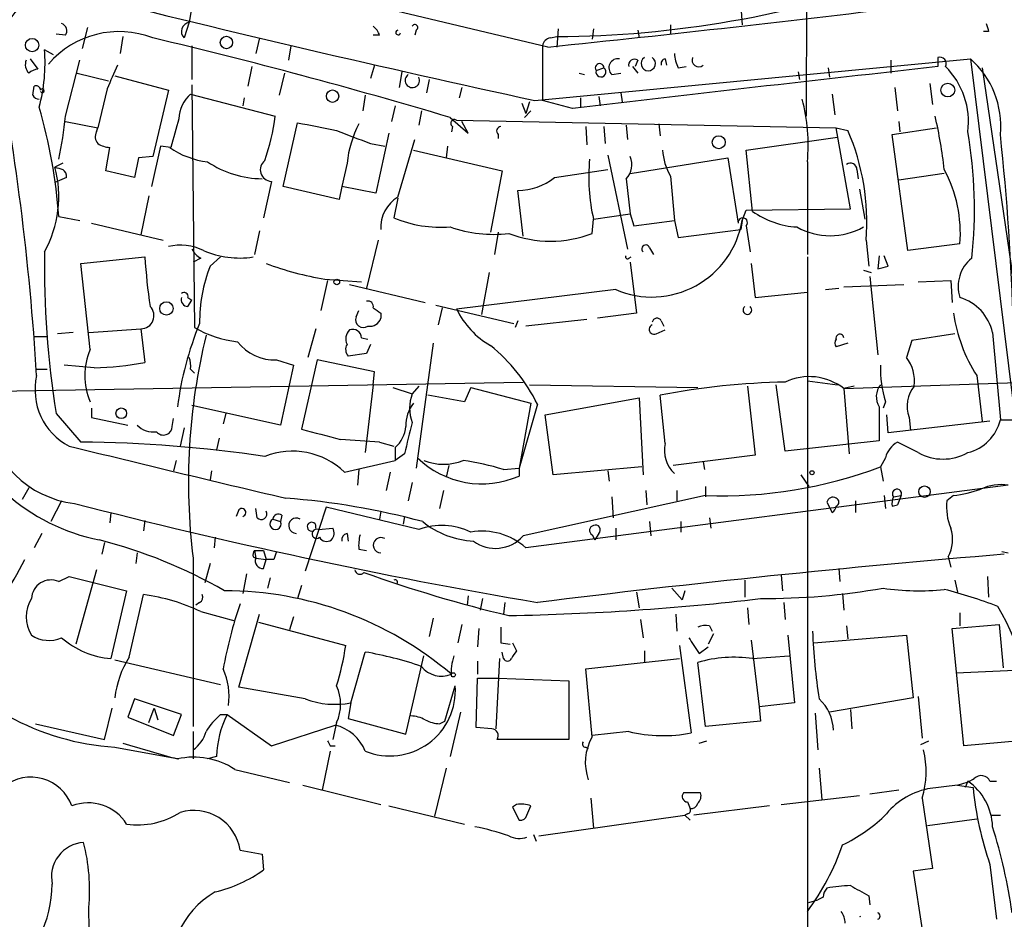
# Model space of a CAD drawing. Extents: x 7 to 135907, y 0 to 81674.
# Drawn here: x 555 to 619, y 25275 to 25334 of the extents above; entities that cross this region are included whole.
import ezdxf

# ---------------------------------------------------------------- set-up
doc = ezdxf.new("R2010")
doc.units = 0
doc.header["$MEASUREMENT"] = 0
doc.layers.add('MAIN', color=5, linetype='CONTINUOUS')

msp = doc.modelspace()

# ---------------------------------------------------------------- linework, layer by layer
at = {"layer": 'MAIN'}
for p, q in [((606.044, 25363.8829), (605.9593, 25327.4762)), ((589.1953, 25331.9636), (577.088, 25334.8422)), ((566.0813, 25334.5882), (565.912, 25333.5722)), ((601.726, 25334.5882), (601.8107, 25333.4029)), ((565.912, 25333.5722), (565.5733, 25332.5562)), ((559.308, 25333.2336), (558.9693, 25331.8789)), ((580.644, 25333.0642), (580.5593, 25332.7256)), ((589.8727, 25333.1489), (589.788, 25331.9636)), ((592.1587, 25333.1489), (592.074, 25332.4716)), ((595.0373, 25333.0642), (595.122, 25332.5562)), ((597.154, 25333.4029), (597.154, 25332.8102)), ((617.8127, 25332.9796), (617.474, 25332.9796)), ((557.8687, 25332.7256), (557.276, 25332.8102)), ((561.594, 25332.6409), (561.4247, 25331.5402)), ((570.484, 25332.5562), (570.23, 25331.5402)), ((578.2733, 25332.7256), (577.85, 25332.7256)), ((589.3647, 25332.5562), (589.788, 25332.6409)), ((557.1067, 25331.4556), (556.514, 25331.7942)), ((566.0813, 25332.0482), (566.0813, 25329.8469)), ((572.516, 25332.0482), (572.3467, 25331.1169)), ((588.8567, 25332.0482), (588.8567, 25328.4922)), ((555.5827, 25331.2016), (556.0907, 25330.5242)), ((557.8687, 25327.4762), (558.8, 25331.1169)), ((588.3487, 25328.4922), (616.6273, 25331.2016)), ((595.0373, 25331.1169), (594.868, 25330.6936)), ((596.8153, 25331.2016), (596.9, 25330.7782)), ((611.4627, 25331.1169), (611.4627, 25330.2702)), ((614.5107, 25331.2862), (614.5107, 25330.6936)), ((616.6273, 25331.2016), (619.9293, 25304.6162)), ((569.976, 25330.6936), (569.722, 25329.4236)), ((577.9347, 25330.7782), (577.6807, 25329.9316)), ((579.7127, 25330.3549), (579.5433, 25329.3389)), ((592.328, 25330.4396), (592.836, 25330.6089)), ((594.6987, 25330.6936), (595.0373, 25330.2702)), ((597.662, 25330.6089), (598.17, 25330.6936)), ((605.4513, 25330.3549), (605.536, 25329.8469)), ((607.3987, 25330.6089), (607.4833, 25330.0162)), ((617.3893, 25330.6089), (620.268, 25310.9662)), ((558.6307, 25330.2702), (560.6627, 25329.7622)), ((561.086, 25330.1009), (564.5573, 25329.1696)), ((572.0927, 25330.2702), (571.754, 25328.8309)), ((581.4907, 25329.8469), (581.3213, 25329.0002)), ((591.2273, 25330.2702), (591.566, 25330.1856)), ((593.344, 25330.1856), (593.9367, 25330.2702)), ((555.752, 25328.8309), (555.8367, 25329.4236)), ((560.578, 25329.2542), (559.9853, 25326.7142)), ((564.5573, 25329.1696), (563.5413, 25324.8516)), ((566.0813, 25329.5082), (566.2507, 25313.7602)), ((583.6073, 25329.3389), (583.438, 25328.6616)), ((611.7167, 25329.3389), (611.886, 25327.8149)), ((614.0027, 25329.5929), (614.172, 25328.2382)), ((565.9967, 25328.9156), (571.5, 25327.4762)), ((569.468, 25328.6616), (569.3833, 25328.1536)), ((577.342, 25328.8309), (577.1727, 25327.8149)), ((588.01, 25328.4076), (587.756, 25327.6456)), ((590.804, 25327.9842), (588.8567, 25328.4922)), ((591.312, 25328.6616), (591.312, 25328.0689)), ((592.4973, 25328.7462), (592.582, 25328.1536)), ((593.9367, 25329.0002), (594.0213, 25328.4076)), ((607.6527, 25328.9156), (607.822, 25327.5609)), ((579.2893, 25328.1536), (579.0353, 25327.1376)), ((580.9827, 25327.8149), (580.8133, 25326.8836)), ((587.502, 25328.3229), (587.756, 25327.6456)), ((588.0947, 25327.8149), (587.6713, 25327.3916)), ((557.8687, 25327.1376), (559.9853, 25326.7142)), ((582.8453, 25327.3916), (584.0307, 25326.3756)), ((583.2687, 25327.2222), (607.9067, 25326.7142)), ((584.0307, 25326.3756), (583.6073, 25327.1376)), ((611.9707, 25327.1376), (612.0553, 25326.4602)), ((559.9007, 25326.4602), (559.9853, 25326.7142)), ((572.008, 25322.9042), (572.9393, 25327.0529)), ((583.0147, 25326.7989), (582.93, 25326.4602)), ((591.6507, 25326.7989), (591.7353, 25325.6136)), ((592.836, 25326.7989), (592.9207, 25325.6982)), ((594.2753, 25326.8836), (594.36, 25325.9522)), ((596.392, 25326.9682), (596.4767, 25326.2062)), ((608.838, 25321.4649), (607.9067, 25326.7142)), ((607.9067, 25326.7142), (608.6687, 25326.5449)), ((611.5473, 25326.2909), (614.426, 25326.7142)), ((578.866, 25326.3756), (578.0193, 25322.4809)), ((579.4587, 25322.2269), (580.5593, 25325.9522)), ((585.978, 25326.2909), (585.978, 25326.0369)), ((602.0647, 25325.2749), (607.9913, 25326.1216)), ((612.5633, 25318.7556), (611.5473, 25326.2909)), ((560.4933, 25323.9202), (560.7473, 25325.4442)), ((564.0493, 25325.5289), (563.4567, 25322.9042)), ((564.7267, 25325.4442), (564.0493, 25325.5289)), ((577.6807, 25325.6982), (578.612, 25325.5289)), ((580.4747, 25325.2749), (586.232, 25323.9202)), ((582.676, 25325.5289), (582.5913, 25324.7669)), ((602.488, 25321.2956), (602.0647, 25325.2749)), ((562.61, 25324.7669), (562.356, 25323.4969)), ((563.5413, 25324.8516), (562.61, 25324.7669)), ((593.09, 25324.9362), (594.36, 25318.8402)), ((594.5293, 25323.7509), (600.8793, 25324.7669)), ((600.8793, 25324.7669), (601.5567, 25320.5336)), ((557.6993, 25324.4282), (557.1913, 25324.1742)), ((562.356, 25323.4969), (560.4933, 25323.9202)), ((576.1567, 25324.4282), (575.818, 25322.9042)), ((586.232, 25323.9202), (585.47, 25319.9409)), ((589.6187, 25323.4969), (593.09, 25324.0049)), ((606.044, 25324.5129), (606.044, 25318.5016)), ((609.2613, 25324.0049), (609.346, 25323.4122)), ((557.9533, 25323.4969), (557.1913, 25323.1582)), ((594.2753, 25323.4122), (594.5293, 25321.1262)), ((597.154, 25323.5816), (597.408, 25320.7029)), ((614.934, 25323.7509), (611.9707, 25323.3276)), ((571.246, 25323.2429), (570.738, 25320.8722)), ((575.6487, 25322.0576), (572.008, 25322.9042)), ((575.818, 25322.9042), (575.6487, 25322.0576)), ((578.0193, 25322.4809), (575.818, 25322.9042)), ((587.5867, 25319.6869), (587.248, 25322.6502)), ((609.4307, 25322.7349), (609.7693, 25320.7876)), ((563.2873, 25322.3116), (562.7793, 25319.7716)), ((579.4587, 25322.1422), (579.2047, 25320.8722)), ((601.8107, 25320.7029), (602.0647, 25321.3802)), ((602.0647, 25321.3802), (608.838, 25321.4649)), ((557.4453, 25320.9569), (558.8, 25320.7029)), ((592.074, 25319.8562), (592.1587, 25320.7876)), ((592.1587, 25320.7876), (594.5293, 25321.1262)), ((594.5293, 25321.1262), (594.7833, 25320.3642)), ((594.7833, 25320.3642), (597.408, 25320.7029)), ((597.408, 25320.7029), (597.662, 25319.6022)), ((601.8107, 25320.7029), (601.726, 25320.1102)), ((559.562, 25320.5336), (564.2187, 25319.4329)), ((597.662, 25319.6022), (601.726, 25320.1102)), ((602.0647, 25320.3642), (602.3187, 25318.6709)), ((570.484, 25320.0256), (570.1453, 25318.5016)), ((578.1887, 25319.4329), (577.4267, 25316.3002)), ((585.978, 25319.9409), (585.724, 25318.5016)), ((609.854, 25319.4329), (610.0233, 25317.7396)), ((595.7993, 25318.9249), (596.0533, 25318.5016)), ((615.95, 25319.1789), (612.5633, 25318.7556)), ((558.8847, 25317.9089), (563.0333, 25318.3322)), ((566.674, 25318.2476), (566.166, 25317.9936)), ((567.2667, 25317.7396), (567.944, 25318.3322)), ((594.4447, 25318.2476), (594.614, 25318.3322)), ((606.044, 25318.3322), (606.044, 25273.2049)), ((610.7007, 25318.4169), (610.616, 25317.5702)), ((611.2933, 25317.7396), (611.0393, 25318.4169)), ((559.4773, 25312.3209), (558.8847, 25317.9089)), ((594.5293, 25317.9936), (594.9527, 25314.6916)), ((602.4033, 25317.9089), (602.6573, 25315.7076)), ((574.7173, 25316.8929), (577.088, 25316.7236)), ((585.3853, 25317.3162), (584.8773, 25314.6069)), ((609.6847, 25317.4856), (610.1927, 25317.3162)), ((610.108, 25317.0622), (610.616, 25311.9822)), ((574.8867, 25316.8082), (574.4633, 25314.8609)), ((576.326, 25316.5542), (581.2367, 25315.3689)), ((607.2293, 25316.2156), (608.076, 25316.3002)), ((608.4147, 25316.3849), (612.3093, 25316.5542)), ((613.2407, 25316.7236), (615.3573, 25316.8082)), ((615.3573, 25316.8082), (615.442, 25315.3689)), ((565.8273, 25315.7076), (566.0813, 25315.5382)), ((593.598, 25316.2156), (583.2687, 25314.9456)), ((602.6573, 25315.7076), (606.044, 25316.0462)), ((565.8273, 25315.1149), (566.0813, 25315.5382)), ((581.914, 25315.1996), (586.994, 25314.0142)), ((582.3373, 25315.0302), (582.0833, 25313.9296)), ((576.7493, 25314.4376), (576.9187, 25314.8609)), ((578.358, 25314.6916), (578.358, 25314.3529)), ((594.9527, 25314.6916), (592.4127, 25314.3529)), ((559.3927, 25313.4216), (562.7793, 25313.6756)), ((562.7793, 25313.6756), (563.0333, 25311.4742)), ((574.1247, 25313.6756), (573.6167, 25311.8129)), ((587.248, 25314.1836), (587.0787, 25313.7602)), ((591.7353, 25314.2682), (587.756, 25313.8449)), ((596.5613, 25314.1836), (596.7307, 25313.8449)), ((555.8367, 25313.1676), (556.6833, 25313.1676)), ((558.3767, 25313.4216), (557.3607, 25313.3369)), ((577.088, 25313.0829), (577.5113, 25312.9982)), ((596.2227, 25313.3369), (596.8153, 25313.5909)), ((615.6113, 25313.3369), (612.8173, 25312.9136)), ((618.0667, 25313.4216), (618.5747, 25307.7489)), ((577.6807, 25312.6596), (577.4267, 25312.0669)), ((581.7447, 25312.7442), (580.644, 25304.6162)), ((608.6687, 25312.7442), (607.9067, 25312.4902)), ((612.8173, 25312.9136), (612.4787, 25311.8129)), ((577.4267, 25312.0669), (576.2413, 25311.8976)), ((559.7313, 25311.1356), (557.784, 25311.3049)), ((571.5847, 25311.6436), (572.6853, 25311.3049)), ((572.6853, 25311.3049), (571.8387, 25307.4102)), ((574.2093, 25311.6436), (573.1933, 25307.1562)), ((577.9347, 25310.8816), (574.2093, 25311.6436)), ((556.006, 25311.0509), (556.6833, 25311.0509)), ((565.9967, 25311.0509), (566.2507, 25310.7969)), ((577.85, 25310.0349), (577.9347, 25310.8816)), ((617.0507, 25310.6276), (617.3893, 25307.6642)), ((542.3747, 25309.4422), (587.5867, 25310.2042)), ((577.85, 25310.0349), (577.342, 25305.6322)), ((579.12, 25309.8656), (580.39, 25309.4422)), ((580.8133, 25309.9502), (580.39, 25309.4422)), ((584.2, 25309.8656), (583.7767, 25308.9342)), ((584.2, 25309.8656), (588.0947, 25308.8496)), ((588.01, 25310.0349), (598.932, 25309.8656)), ((602.1493, 25309.9502), (602.6573, 25305.4629)), ((604.6047, 25305.7169), (604.012, 25310.0349)), ((606.044, 25310.2889), (607.9913, 25310.0349)), ((608.4147, 25309.7809), (624.84, 25310.3736)), ((609.092, 25309.9502), (608.4147, 25309.7809)), ((583.7767, 25308.9342), (581.406, 25309.3576)), ((596.8153, 25306.2249), (596.4767, 25309.3576)), ((608.4147, 25309.7809), (608.7533, 25305.5476)), ((571.8387, 25307.4102), (566.0813, 25308.6802)), ((588.0947, 25308.8496), (587.3327, 25304.6162)), ((588.518, 25308.7649), (587.3327, 25304.6162)), ((589.026, 25308.0876), (595.122, 25309.1882)), ((595.122, 25309.1882), (595.376, 25304.1929)), ((610.7007, 25308.5956), (610.7007, 25306.3942)), ((611.124, 25308.9342), (610.9547, 25308.5109)), ((557.276, 25308.1722), (558.8847, 25306.3096)), ((559.562, 25308.5109), (559.562, 25307.9182)), ((559.562, 25307.9182), (561.9327, 25307.4102)), ((568.2827, 25308.1722), (568.1133, 25307.4949)), ((589.534, 25304.1929), (589.026, 25308.0876)), ((611.2933, 25306.9022), (611.2087, 25308.0876)), ((612.648, 25307.9182), (612.7327, 25307.0716)), ((564.8113, 25307.3256), (564.896, 25307.8336)), ((617.8973, 25307.6642), (611.2933, 25306.9022)), ((618.5747, 25307.7489), (619.4213, 25307.7489)), ((565.5733, 25307.2409), (565.3193, 25306.0556)), ((567.8593, 25306.5636), (567.69, 25305.8016)), ((578.2733, 25306.3096), (579.2047, 25306.0556)), ((610.7007, 25306.3942), (604.6047, 25305.7169)), ((613.2407, 25305.6322), (611.886, 25306.3096)), ((579.2893, 25305.9709), (579.2893, 25305.1242)), ((579.882, 25305.5476), (579.2893, 25305.1242)), ((602.6573, 25305.4629), (597.3233, 25304.7856)), ((565.0653, 25305.1242), (564.896, 25304.4469)), ((575.9873, 25304.3622), (579.2893, 25305.1242)), ((582.7607, 25304.7856), (582.5913, 25304.0236)), ((599.2707, 25305.0396), (599.3553, 25304.5316)), ((611.124, 25305.2936), (610.7853, 25304.7009)), ((567.3513, 25304.4469), (567.2667, 25303.8542)), ((576.9187, 25304.5316), (576.834, 25303.5156)), ((578.9507, 25304.3622), (578.6967, 25303.1769)), ((586.3167, 25304.5316), (587.3327, 25304.6162)), ((587.3327, 25304.6162), (587.3327, 25304.1082)), ((595.2913, 25304.7009), (589.534, 25304.1929)), ((593.09, 25304.4469), (593.1747, 25303.7696)), ((605.6207, 25304.1929), (606.1287, 25303.4309)), ((610.7853, 25304.7009), (610.9547, 25303.7696)), ((580.39, 25303.6849), (580.136, 25302.4996)), ((619.0827, 25303.5156), (587.756, 25299.4516)), ((555.498, 25303.3462), (555.0747, 25302.5842)), ((582.422, 25303.1769), (582.168, 25301.9916)), ((599.44, 25302.8382), (587.5867, 25300.2136)), ((595.5453, 25303.1769), (595.63, 25302.2456)), ((597.5773, 25303.1769), (597.5773, 25302.4996)), ((599.44, 25303.4309), (599.44, 25302.7536)), ((611.0393, 25302.8382), (611.124, 25301.9916)), ((611.632, 25302.7536), (612.14, 25302.8382)), ((612.14, 25302.8382), (611.886, 25302.2456)), ((615.5267, 25302.8382), (615.1033, 25302.4996)), ((557.6147, 25302.4996), (556.9373, 25301.1449)), ((593.344, 25302.7536), (593.4287, 25301.3989)), ((607.314, 25302.4149), (607.6527, 25301.7376)), ((609.1767, 25302.4996), (609.1767, 25301.7376)), ((611.5473, 25302.1609), (611.886, 25302.2456)), ((560.832, 25301.7376), (560.7473, 25301.0602)), ((569.1293, 25301.9069), (568.96, 25301.4836)), ((570.3147, 25301.3989), (570.23, 25301.9916)), ((571.9233, 25301.5682), (571.8387, 25301.1449)), ((574.802, 25302.0762), (573.4473, 25297.9276)), ((580.8133, 25300.6369), (574.802, 25302.0762)), ((578.358, 25301.8222), (578.2733, 25301.3142)), ((563.0333, 25301.2296), (562.9487, 25300.5522)), ((571.3307, 25301.3142), (571.8387, 25301.1449)), ((579.882, 25301.4836), (579.7973, 25300.9756)), ((595.7993, 25301.1449), (595.884, 25300.2136)), ((597.8313, 25301.1449), (597.8313, 25300.4676)), ((599.694, 25301.3989), (599.7787, 25300.7216)), ((556.3447, 25300.3829), (555.8367, 25299.4516)), ((574.294, 25300.6369), (575.2253, 25300.7216)), ((576.1567, 25300.3829), (576.2413, 25299.8749)), ((592.074, 25300.2982), (592.2433, 25299.9596)), ((592.4973, 25300.3829), (592.2433, 25299.9596)), ((593.598, 25300.7216), (593.598, 25299.9596)), ((560.4087, 25299.7902), (560.2393, 25299.0282)), ((567.6053, 25300.1289), (567.5207, 25299.4516)), ((562.5253, 25299.1129), (562.4407, 25298.4356)), ((570.1453, 25299.2822), (570.738, 25299.2822)), ((570.1453, 25299.2822), (570.23, 25298.7742)), ((570.738, 25299.2822), (570.9073, 25298.6896)), ((576.9187, 25299.3669), (577.4267, 25299.2822)), ((618.6593, 25299.1976), (619.0827, 25299.1129)), ((566.166, 25298.7742), (566.166, 25287.8522)), ((567.2667, 25298.4356), (566.928, 25297.1656)), ((570.0607, 25298.8589), (570.23, 25298.7742)), ((570.23, 25298.7742), (570.9073, 25298.6896)), ((570.738, 25298.0969), (570.9073, 25298.6896)), ((571.4153, 25298.6896), (570.9073, 25298.6896)), ((615.188, 25298.8589), (615.3573, 25298.1816)), ((559.9007, 25298.0122), (558.546, 25293.1862)), ((569.6373, 25297.7582), (569.3833, 25296.4882)), ((608.076, 25298.0969), (608.1607, 25297.2502)), ((557.4453, 25297.2502), (558.1227, 25297.5889)), ((558.1227, 25297.5889), (561.848, 25296.6576)), ((571.1613, 25297.5042), (570.992, 25296.8269)), ((601.98, 25297.3349), (601.98, 25296.2342)), ((604.3507, 25297.6736), (604.4353, 25296.6576)), ((615.6113, 25297.3349), (615.7807, 25296.5729)), ((617.728, 25297.5889), (617.8127, 25296.2342)), ((561.848, 25296.6576), (560.832, 25292.2549)), ((573.1933, 25296.9962), (572.9393, 25296.1496)), ((594.9527, 25296.5729), (595.122, 25295.5569)), ((597.2387, 25296.8269), (597.916, 25296.0649)), ((598.0853, 25296.6576), (597.916, 25296.0649)), ((608.33, 25296.4882), (608.4147, 25295.3876)), ((562.0173, 25292.3396), (562.9487, 25296.4036)), ((566.5893, 25295.8956), (566.3353, 25295.7262)), ((584.0307, 25296.3189), (583.946, 25295.7262)), ((584.962, 25296.1496), (584.7927, 25295.3876)), ((586.4013, 25295.8956), (586.3167, 25295.1336)), ((604.52, 25295.8956), (604.6047, 25294.7949)), ((566.674, 25295.3029), (568.8753, 25294.7102)), ((569.1293, 25290.3922), (570.484, 25295.1336)), ((597.4927, 25295.1336), (597.5773, 25294.0329)), ((602.1493, 25295.5569), (602.234, 25294.4562)), ((615.95, 25295.2182), (615.95, 25294.3716)), ((570.3993, 25294.6256), (576.072, 25293.1016)), ((572.6853, 25294.9642), (572.4313, 25294.1176)), ((581.7447, 25294.8796), (581.4907, 25293.6942)), ((595.2067, 25294.7949), (595.376, 25293.6096)), ((583.6073, 25294.4562), (583.3533, 25293.2709)), ((584.708, 25294.2022), (584.6233, 25293.0169)), ((599.948, 25293.8636), (599.6093, 25293.1862)), ((599.694, 25294.3716), (599.8633, 25294.0329)), ((608.584, 25294.3716), (608.6687, 25293.5249)), ((615.442, 25294.2022), (618.49, 25294.4562)), ((616.204, 25286.5822), (615.442, 25294.2022)), ((618.49, 25294.4562), (618.744, 25291.6622)), ((586.1473, 25293.2709), (586.74, 25293.1862)), ((586.9093, 25293.2709), (587.1633, 25292.7629)), ((602.4033, 25293.4402), (602.9113, 25289.1222)), ((604.774, 25293.7789), (605.1973, 25289.3762)), ((606.4673, 25293.2709), (612.4787, 25293.7789)), ((612.4787, 25293.7789), (612.902, 25289.7149)), ((576.4107, 25289.3762), (577.342, 25292.6782)), ((586.3167, 25292.2549), (586.232, 25292.6782)), ((595.4607, 25292.7629), (595.4607, 25292.0009)), ((597.7467, 25293.1016), (598.5087, 25287.4289)), ((599.0167, 25292.5936), (599.6093, 25293.0169)), ((561.086, 25292.1702), (567.944, 25290.5616)), ((579.9667, 25287.3442), (581.152, 25292.4242)), ((584.6233, 25292.0856), (584.6233, 25291.2389)), ((586.0627, 25292.2549), (585.8087, 25287.6829)), ((591.6507, 25291.5776), (597.7467, 25292.2549)), ((599.44, 25287.8522), (598.932, 25292.0009)), ((602.488, 25292.2549), (604.8587, 25292.4242)), ((592.074, 25287.1749), (591.6507, 25291.5776)), ((615.696, 25291.3236), (619.506, 25291.4929)), ((584.5387, 25287.7676), (584.6233, 25290.9849)), ((584.6233, 25290.9849), (585.978, 25290.9849)), ((585.978, 25290.9849), (590.55, 25290.8156)), ((590.55, 25290.8156), (590.55, 25287.0056)), ((573.4473, 25289.6302), (569.1293, 25290.3922)), ((582.5067, 25288.1909), (583.184, 25290.4769)), ((562.356, 25289.6302), (561.9327, 25288.4449)), ((565.404, 25288.6142), (562.356, 25289.6302)), ((576.4107, 25289.3762), (576.2413, 25288.3602)), ((605.1973, 25289.3762), (602.9113, 25289.1222)), ((612.902, 25289.7149), (607.4833, 25288.7836)), ((613.2407, 25289.7996), (613.4947, 25287.0902)), ((560.4087, 25287.0056), (560.9167, 25289.0376)), ((563.2873, 25288.1062), (563.626, 25289.0376)), ((563.626, 25289.0376), (563.88, 25288.2756)), ((583.5227, 25288.7836), (582.8453, 25285.9049)), ((602.9113, 25289.1222), (602.996, 25288.1909)), ((608.838, 25288.9529), (608.9227, 25287.6829)), ((561.9327, 25288.4449), (564.896, 25287.2596)), ((564.896, 25287.2596), (565.404, 25288.6142)), ((567.944, 25288.6142), (568.3673, 25288.6142)), ((568.3673, 25288.6142), (571.246, 25286.5822)), ((575.4793, 25288.1062), (575.2253, 25287.0056)), ((576.2413, 25288.3602), (579.9667, 25287.3442)), ((582.168, 25288.0216), (582.5067, 25288.1909)), ((602.996, 25288.1909), (599.44, 25287.8522)), ((606.552, 25288.6989), (606.7213, 25286.3282)), ((555.9213, 25288.0216), (560.4087, 25287.0056)), ((566.166, 25287.5136), (566.166, 25285.7356)), ((571.246, 25286.5822), (575.3947, 25287.9369)), ((585.5547, 25287.6829), (584.5387, 25287.7676)), ((594.4447, 25287.5136), (592.074, 25287.2596)), ((590.55, 25287.0056), (585.8933, 25287.0056)), ((599.0167, 25286.7516), (599.5247, 25286.9209)), ((613.41, 25286.6669), (613.918, 25286.9209)), ((619.8447, 25286.9209), (616.204, 25286.5822)), ((561.086, 25286.4976), (565.2347, 25285.7356)), ((575.056, 25286.2436), (574.548, 25283.7036)), ((575.056, 25286.5822), (575.3947, 25286.5822)), ((591.6507, 25286.4976), (591.82, 25286.4129)), ((567.69, 25285.9049), (567.0973, 25285.7356)), ((568.8753, 25285.0582), (572.4313, 25284.2116)), ((582.5913, 25285.1429), (581.8293, 25282.0102)), ((606.806, 25285.1429), (606.9753, 25283.1109)), ((616.458, 25284.2962), (616.2887, 25283.8729)), ((617.8973, 25284.2962), (618.3207, 25284.2962)), ((573.278, 25284.0422), (578.358, 25282.7722)), ((611.9707, 25283.7036), (610.108, 25283.4496)), ((615.7807, 25284.0422), (613.8333, 25283.7882)), ((615.7807, 25284.0422), (616.7967, 25283.8729)), ((591.9893, 25283.1956), (592.1587, 25281.2482)), ((599.1013, 25283.5342), (598.0007, 25283.5342)), ((604.3507, 25282.7722), (609.4307, 25283.3649)), ((613.4947, 25283.1956), (614.172, 25278.6236)), ((578.866, 25282.6876), (583.7767, 25281.5022)), ((587.1633, 25282.7722), (586.9093, 25282.6029)), ((586.9093, 25282.6029), (587.3327, 25281.7562)), ((587.8407, 25282.0949), (588.0947, 25282.6876)), ((598.2547, 25282.9416), (598.424, 25282.5182)), ((603.5887, 25282.6876), (598.678, 25282.0949)), ((588.6027, 25280.7402), (598.0853, 25282.0949)), ((598.2547, 25282.1796), (598.0853, 25282.0949)), ((598.0853, 25282.0949), (598.424, 25281.7562)), ((613.8333, 25281.4176), (617.0507, 25281.8409)), ((617.982, 25282.0949), (618.5747, 25282.0949)), ((588.264, 25280.8249), (588.4333, 25280.4016)), ((569.214, 25279.8089), (570.6533, 25279.5549)), ((570.6533, 25279.5549), (570.738, 25278.5389)), ((614.172, 25278.6236), (612.902, 25278.4542)), ((617.8973, 25278.8776), (618.3207, 25275.3216)), ((612.902, 25278.4542), (613.4947, 25274.6442)), ((606.1287, 25276.4222), (606.7213, 25276.5916)), ((607.06, 25276.7609), (606.7213, 25276.5916)), ((610.0233, 25276.8456), (610.108, 25276.2529))]:
    msp.add_line(p, q, dxfattribs=at)
for centre, radius in [((555.7096, 25332.0906), 0.4358), ((568.3249, 25332.26), 0.4016), ((575.2155, 25328.7756), 0.401), ((615.1597, 25329.1696), 0.4462), ((600.2866, 25325.783), 0.4233), ((575.4934, 25316.7095), 0.1839), ((564.4303, 25314.988), 0.4358), ((561.5008, 25308.1807), 0.3472), ((606.3403, 25304.3199), 0.1338), ((613.647, 25303.0923), 0.3713), ((583.057, 25291.1966), 0.1338)]:
    msp.add_circle(centre, radius, dxfattribs=at)
for centre, radius, start, end in [((589.3586, 25401.1925), 68.5529, 270.35889, 289.409548), ((557.1431, 25331.759), 4.0288, 63.045715, 167.355656), ((556.5411, 25332.5244), 2.5817, 84.958069, 164.055823), ((800.5472, 26303.901), 998.2237, 255.9949285, 257.7266388), ((454.087, 26639.1257), 1314.1259, 275.9011379, 276.9561641), ((557.4876, 25333.0219), 0.4827, 322.135426, 74.734471), ((566.0082, 25332.9757), 0.6043, 99.161441, 223.967393), ((744.7279, 25375.5836), 133.8752, 198.327138, 198.556321), ((561.3511, 25326.9236), 6.0434, 68.751753, 139.320038), ((577.1732, 25332.3873), 1.1509, 17.093579, 53.981411), ((579.4745, 25332.9107), 0.1543, 95.876849, 354.123151), ((580.5593, 25333.2335), 0.1893, 296.578587, 153.421413), ((386.6198, 25300.3125), 169.7, 3.484834, 10.982155), ((484.5739, 24998.7363), 343.0329, 73.352781, 76.690943), ((589.4492, 25331.9637), 0.5985, 98.116564, 171.883436), ((545.6331, 25330.9054), 10.9171, 344.940556, 4.669805), ((556.0485, 25330.8206), 0.7785, 157.625871, 224.994796), ((593.7519, 25330.6166), 0.5935, 80.290092, 226.577301), ((594.8256, 25330.7868), 0.3921, 57.327102, 193.7492), ((595.7147, 25330.8935), 0.4677, 122.894957, 57.105043), ((596.8699, 25330.8809), 0.3252, 99.66211, 198.407095), ((599.6649, 25331.6554), 2.2598, 182.922039, 207.586725), ((598.9955, 25331.1169), 0.4364, 157.172078, 309.094496), ((614.6377, 25330.8811), 0.4245, 333.797003, 107.406356), ((612.763, 25326.8277), 5.8364, 354.722826, 48.539702), ((556.1494, 25329.5687), 0.9573, 93.51548, 132.879217), ((941.9256, 25160.6872), 416.9422, 155.923966, 156.153143), ((1280.0075, 19402.6625), 5965.2694, 96.40536024, 96.63454299), ((592.5538, 25330.6089), 0.2822, 0, 216.861777), ((592.6402, 25330.3496), 0.3249, 163.918959, 52.943185), ((611.4462, 25327.1176), 5.0548, 352.527151, 45.028053), ((580.3991, 25329.7986), 0.468, 124.209627, 27.715194), ((555.9636, 25329.1554), 0.2967, 2.742842, 115.321376), ((556.3787, 25329.1272), 0.126, 199.614063, 160.343118), ((556.2176, 25329.1271), 0.5518, 212.463229, 265.603684), ((567.645, 25327.15), 2.4154, 133.032118, 176.27555), ((594.7003, 25325.6136), 11.397, 354.457836, 15.070505), ((521.9312, 25318.2845), 35.6145, 4.303339, 15.94597), ((537.2219, 25329.1759), 20.7166, 347.472242, 355.29387), ((1030.6786, 25199.3693), 482.707, 164.630555, 164.859727), ((556.9778, 25329.3741), 14.6457, 340.965531, 352.554239), ((583.1416, 25327.0106), 0.2468, 59.008378, 239.06013), ((583.3826, 25320.404), 31.7562, 6.510885, 12.867835), ((560.433, 25326.1336), 0.6245, 148.468229, 224.202024), ((701.2111, 25961.8079), 647.586, 258.5754778, 258.8046574), ((788.258, 25876.4794), 589.6632, 248.8477266, 249.0769061), ((583.3415, 25323.657), 7.2261, 152.727157, 173.873459), ((586.1534, 25326.5147), 0.2843, 91.229594, 231.912942), ((595.1004, 25320.6288), 14.802, 355.36584, 23.558341), ((588.1338, 25321.474), 28.7597, 353.558738, 9.984068), ((457.1227, 25309.0889), 162.3658, 1.64864, 6.081669), ((560.8322, 25326.9688), 1.527, 236.315136, 266.812677), ((567.702, 25329.8093), 5.3308, 234.968973, 263.486636), ((600.3836, 25325.4734), 3.7429, 183.040062, 210.360455), ((571.2846, 25323.9984), 0.7566, 127.627233, 267.075188), ((603.8092, 25323.503), 11.9628, 174.343021, 193.119796), ((593.3918, 25324.3102), 1.2598, 314.533668, 25.452395), ((550.0814, 25322.2559), 7.3641, 330.868315, 15.099262), ((599.7728, 25451.0969), 133.8752, 251.45383, 251.682999), ((557.4033, 25323.5394), 0.5516, 355.58138, 57.548723), ((570.7202, 25329.923), 6.5111, 236.191564, 269.411293), ((608.8379, 25324.0048), 0.4234, 0.013532, 126.848245), ((607.1436, 25319.8449), 8.8315, 355.675135, 28.101796), ((587.2469, 25326.3955), 3.7453, 270.016828, 309.29199), ((580.6722, 25320.2513), 2.3185, 121.560067, 183.489084), ((582.2743, 25328.251), 7.9918, 247.412562, 274.097161), ((595.9448, 25321.6796), 5.9467, 246.756371, 350.546707), ((601.8531, 25320.5759), 0.2994, 314.986465, 188.121983), ((605.6772, 25325.7456), 5.4748, 234.371809, 266.748767), ((585.6816, 25328.4482), 8.647, 250.851984, 276.465537), ((607.5257, 25324.1035), 4.3913, 240.550631, 299.449369), ((589.3647, 25326.912), 7.5581, 248.993403, 291.005889), ((565.3362, 25315.6053), 3.4923, 64.4336, 102.887385), ((567.3937, 25319.5601), 1.4969, 208.746399, 241.262154), ((595.553, 25318.8556), 0.2558, 15.714701, 226.219549), ((615.357, 25317.6647), 58.8516, 179.020353, 189.282102), ((600.9694, 25320.6994), 38.0099, 183.570608, 188.448612), ((569.1792, 25324.0698), 5.8049, 246.271718, 278.734381), ((594.36, 25318.3322), 0.1198, 135, 315.033843), ((618.1539, 25316.4307), 2.3195, 128.435674, 198.164673), ((576.5307, 25314.1308), 9.9421, 158.716552, 180.671976), ((578.0883, 25337.1859), 20.5711, 249.568809, 260.568357), ((568.6105, 25486.9564), 174.5169, 283.927616, 284.156831), ((565.8461, 25315.5758), 0.4613, 163.399492, 267.664214), ((565.5733, 25315.764), 0.2602, 347.480746, 130.589353), ((615.036, 25312.7383), 3.1068, 12.705438, 72.890763), ((562.7825, 25314.516), 0.8404, 269.781835, 45.453188), ((577.5254, 25315.129), 0.3393, 343.071082, 106.912762), ((662.7539, 25441.8608), 152.6259, 236.200557, 236.42974), ((588.2878, 25317.3987), 5.5865, 206.047209, 239.708865), ((602.1493, 25314.8866), 0.2842, 126.559453, 53.424358), ((577.2149, 25314.2501), 0.502, 158.065049, 306.18512), ((577.6514, 25314.571), 0.7395, 259.079064, 342.846573), ((596.2791, 25314.0425), 0.3155, 26.565051, 169.701651), ((625.4604, 25316.099), 10.0329, 188.063958, 213.048263), ((585.839, 25306.0006), 20.8511, 157.398165, 172.850785), ((569.75, 25319.6015), 6.8093, 239.075783, 264.054636), ((596.0956, 25313.6332), 0.3224, 113.17759, 293.217258), ((606.0469, 25303.7057), 40.1846, 166.257074, 187.049165), ((576.8401, 25313.0164), 0.7709, 131.824251, 207.568855), ((576.5376, 25313.0829), 0.5503, 0, 112.613458), ((608.1582, 25313.0555), 0.2579, 6.097363, 192.834787), ((571.4641, 25314.6992), 3.058, 217.705562, 272.260206), ((576.6889, 25312.333), 0.6244, 148.463431, 224.208421), ((578.4792, 25303.8581), 11.1738, 26.048623, 51.270681), ((608.2452, 25312.7442), 0.4232, 143.116564, 216.883436), ((563.5319, 25310.6275), 4.394, 157.33219, 202.666607), ((564.4285, 25311.2623), 1.5824, 352.322568, 20.362373), ((610.4036, 25310.2464), 2.6, 353.458554, 37.049278), ((559.1568, 25333.0079), 21.8798, 271.504591, 280.205092), ((617.3964, 25311.0399), 6.6164, 177.704579, 198.557356), ((559.9958, 25309.6988), 4.0965, 166.895308, 242.790676), ((606.1725, 25306.9577), 3.6052, 51.543216, 115.776829), ((605.4103, 25263.0292), 47.1819, 90.978336, 100.914496), ((611.7898, 25309.2537), 1.2725, 142.127781, 211.142907), ((614.5317, 25308.6484), 2.0203, 139.88288, 201.18839), ((582.8668, 25308.5109), 2.6461, 159.393269, 200.606731), ((582.3786, 25307.3683), 2.4123, 142.11585, 181.014252), ((559.2105, 25308.8485), 6.5612, 187.404791, 263.443313), ((563.5696, 25308.4266), 1.4573, 224.224315, 278.909672), ((564.2429, 25307.3376), 0.5686, 218.079128, 358.790557), ((578.0409, 25307.4419), 1.9293, 310.320413, 356.544077), ((1088.1473, 25179.5608), 523.6471, 165.84917, 166.078348), ((615.7747, 25308.4322), 2.8822, 283.714168, 346.285832), ((743.7774, 25941.7765), 657.1468, 254.9546822, 255.1838798), ((872.498, 26579.8379), 1312.0035, 256.1362004, 256.7675422), ((558.1505, 25219.9268), 86.3859, 81.564677, 89.513033), ((567.4923, 25163.7018), 143.0147, 85.676723, 86.696591), ((598.8255, 25305.7729), 2.0604, 167.32762, 226.529989), ((612.6424, 25304.9485), 1.5572, 119.062109, 167.195408), ((572.6137, 25300.848), 4.8714, 46.169411, 111.571205), ((614.8494, 25308.4687), 3.2609, 240.440581, 299.557891), ((584.9127, 25309.6146), 6.0147, 225.92285, 293.724941), ((582.422, 25308.158), 3.2889, 247.28499, 292.71501), ((581.0741, 25287.4205), 17.8962, 72.965673, 81.588455), ((600.4774, 25332.0021), 29.1823, 267.962769, 290.684639), ((618.6173, 25300.4237), 3.1267, 81.439968, 114.821726), ((562.624, 25312.6875), 12.9816, 228.21589, 258.653627), ((611.8606, 25302.9483), 0.3003, 338.492649, 220.421237), ((614.5279, 25310.9772), 8.2001, 276.996231, 289.793512), ((650.5973, 25659.2908), 368.6596, 255.527127, 260.305665), ((568.4588, 25254.2863), 48.5253, 74.939809, 85.605107), ((607.695, 25302.3443), 0.3875, 56.88812, 169.502061), ((607.3558, 25302.2036), 0.5525, 302.502209, 355.567893), ((607.8219, 25302.4149), 0.2678, 288.462013, 71.537987), ((612.4795, 25302.3301), 0.9474, 153.448472, 190.287538), ((618.4915, 25302.0765), 3.4145, 172.88206, 203.378603), ((569.3269, 25301.7376), 0.2602, 282.519254, 139.410647), ((570.5846, 25301.6476), 0.3669, 222.659093, 28.416039), ((571.7116, 25301.2437), 0.3874, 56.880041, 169.51391), ((571.5063, 25300.9942), 0.365, 118.755778, 24.388087), ((572.8653, 25300.8803), 0.4975, 60.709373, 268.779165), ((573.8578, 25300.8191), 0.2842, 339.932481, 290.06752), ((582.2999, 25296.4166), 4.4745, 64.871324, 109.404804), ((584.7128, 25305.6955), 5.8307, 231.301672, 266.622633), ((592.2151, 25300.5804), 0.3156, 100.295103, 243.434949), ((592.2934, 25300.6138), 0.3081, 311.446637, 115.924669), ((574.1839, 25300.3575), 0.3003, 68.492649, 310.43576), ((574.6931, 25300.395), 0.6244, 315.791579, 31.536569), ((576.2666, 25299.9427), 0.4537, 104.017867, 188.59446), ((579.7574, 25299.5785), 2.8466, 165.354993, 184.26301), ((584.9314, 25296.2965), 4.2347, 48.163538, 99.94567), ((613.0604, 25299.9913), 2.4102, 331.976176, 17.638077), ((551.9363, 25268.2834), 32.7038, 60.1823, 75.598924), ((574.8354, 25300.3851), 0.5237, 209.291595, 305.659773), ((578.3573, 25299.6134), 0.5005, 59.407333, 270.080134), ((585.791, 25301.8207), 2.4098, 233.846245, 318.17237), ((570.5259, 25298.986), 0.4823, 142.108345, 195.281169), ((698.4999, 25256.5936), 133.8752, 161.443679, 161.672862), ((680.1398, 24557.5811), 743.9777, 94.7270981, 97.0740063), ((529.9609, 25311.7448), 28.4548, 320.847635, 332.689946), ((570.6896, 25298.5897), 0.4952, 158.127696, 275.609274), ((577.0033, 25298.0757), 0.3445, 190.621699, 317.493639), ((606.9192, 25380.4121), 87.7354, 250.239841, 256.646046), ((556.9323, 25296.0925), 1.2663, 66.100911, 177.415518), ((579.2893, 25297.2079), 0.1526, 303.700477, 123.66924), ((568.1851, 25273.8869), 22.7707, 49.643707, 89.967541), ((603.1402, 25341.5532), 45.4038, 269.818032, 279.91058), ((613.2725, 25312.2024), 15.5492, 261.427419, 276.134006), ((607.2569, 25266.5042), 31.1973, 69.06241, 75.754225), ((557.5622, 25294.9642), 2.2351, 147.970977, 212.02685), ((561.3497, 25284.1373), 12.3701, 64.505928, 82.572965), ((566.42, 25296.2343), 0.3787, 296.558284, 26.558284), ((598.1199, 25286.0353), 30.5142, 161.315131, 169.535253), ((583.8628, 25458.3503), 163.3253, 270.979679, 276.727524), ((604.8769, 25287.574), 15.7513, 357.007134, 30.809545), ((840.1471, 25293.7789), 254.0003, 179.885409, 180.114592), ((599.44, 25293.1867), 1.2118, 77.90095, 114.784387), ((642.2698, 25295.2616), 35.9081, 181.960923, 189.022829), ((556.791, 25295.4192), 1.9882, 235.58661, 294.474243), ((561.2876, 25297.8348), 5.5985, 229.00008, 265.332142), ((852.6778, 25462.4515), 305.2796, 213.578084, 213.807267), ((558.3849, 25295.7164), 17.8793, 342.959494, 351.590501), ((573.4174, 25269.754), 23.2577, 71.017383, 80.2852), ((713.9939, 25207.859), 152.6259, 146.200557, 146.42974), ((567.0945, 25289.0605), 6.044, 147.143681, 173.78428), ((585.7249, 25291.4082), 2.8153, 158.845597, 186.907676), ((586.5707, 25292.3608), 0.2752, 202.632677, 337.367323), ((601.3025, 25283.8324), 8.5055, 81.988027, 106.182737), ((564.4305, 25289.8419), 4.0713, 351.027008, 25.234456), ((582.2906, 25292.774), 1.663, 218.142713, 292.612709), ((572.8974, 25289.2916), 2.841, 335.339234, 24.658934), ((578.9399, 25290.1861), 4.2541, 247.937228, 3.919703), ((575.388, 25294.8586), 5.577, 249.635865, 280.566643), ((604.8824, 25287.5192), 2.856, 1.585068, 47.659376), ((562.1861, 25303.1328), 16.6715, 241.155961, 266.21649), ((570.7813, 25285.269), 4.3864, 130.303627, 149.221727), ((574.0808, 25285.7466), 6.3927, 153.347971, 178.581075), ((580.1899, 25286.2717), 2.2608, 62.418273, 87.074191), ((582.2821, 25290.2744), 2.2557, 242.389812, 267.100556), ((564.8108, 25288.1912), 2.3038, 306.033225, 342.895077), ((574.6994, 25285.1709), 2.852, 22.093512, 75.889696), ((585.5547, 25287.2596), 0.4233, 323.124688, 90), ((596.6719, 25296.839), 9.5877, 256.567583, 281.044946), ((659.6763, 25329.0915), 94.6976, 206.443722, 206.672824), ((591.6506, 25286.7092), 0.2116, 143.124688, 270.027077), ((594.9742, 25285.5027), 3.3477, 150.033071, 199.578071), ((817.3756, 26175.256), 924.5887, 253.9400109, 254.1691905), ((607.9714, 25284.9122), 5.7839, 342.735149, 14.171028), ((566.2082, 25280.9727), 4.879, 56.862656, 102.52626), ((555.6258, 25281.7112), 2.8393, 20.113442, 127.704547), ((615.2012, 25287.1906), 3.2013, 280.42923, 301.655927), ((614.3458, 25281.2313), 3.7222, 1.564085, 55.427025), ((617.3291, 25284.0199), 0.6318, 25.932378, 135.134662), ((614.8729, 25279.0703), 4.8311, 102.426669, 142.516228), ((638.8886, 25286.1215), 22.206, 185.811774, 199.039072), ((598.2757, 25283.3013), 0.3604, 139.738434, 266.658751), ((598.5088, 25283.3225), 0.6292, 312.268789, 19.661787), ((559.3503, 25279.9359), 2.9482, 32.091698, 111.036674), ((566.2084, 25279.3579), 3.0393, 8.533749, 107.010004), ((587.4732, 25281.0147), 1.7846, 69.619437, 100.000169), ((598.2547, 25282.3912), 0.2116, 270, 36.875312), ((598.4917, 25282.967), 0.4539, 261.421795, 345.960695), ((562.5497, 25286.5936), 5.1395, 262.152894, 302.607825), ((587.4002, 25282.2052), 0.454, 261.450515, 345.942335), ((603.217, 25290.4866), 11.5342, 296.314019, 312.701837), ((581.171, 25264.7558), 16.8991, 71.062738, 78.797852), ((584.2467, 25270.7082), 35.4496, 8.168251, 17.440338), ((587.3437, 25282.0394), 1.4703, 242.08247, 289.756053), ((559.1976, 25278.0925), 2.229, 93.693703, 192.564774), ((547.0499, 25277.2263), 12.3956, 354.710618, 14.437925), ((592.9248, 25285.5392), 16.3214, 323.494631, 340.710683), ((565.5295, 25285.7466), 8.8927, 283.498991, 305.853004), ((548.6996, 25277.797), 8.3245, 310.073559, 358.696296), ((608.0175, 25276.7013), 0.9594, 137.162672, 176.438195), ((611.5264, 25246.3783), 31.2604, 94.933539, 97.744273), ((778.7509, 25573.5009), 341.282, 240.141042, 240.370231), ((570.5101, 25272.0318), 5.8413, 119.820799, 192.680096), ((512.4322, 25274.8712), 46.9761, 352.160352, 1.478902), ((606.9772, 25274.9836), 1.5244, 3.158773, 33.708831), ((609.473, 25275.318), 0.178, 76.252614, 103.747386), ((610.54, 25275.5333), 0.2248, 289.748066, 70.243323)]:
    msp.add_arc(centre, radius, start, end, dxfattribs=at)

doc.saveas('drawing.dxf')
